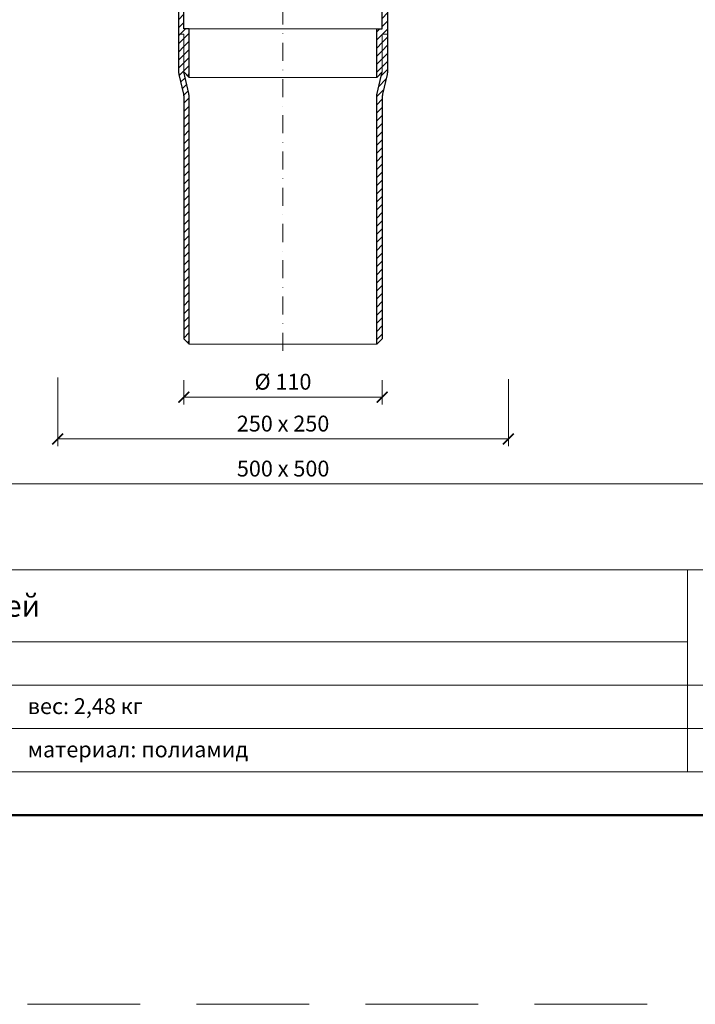
# Model space of a CAD drawing. Units: millimetres. Extents: x 11339 to 27182, y -1615 to 22532.
# Drawn here: x 17582 to 17957, y 1286 to 1832 of the extents above; entities that cross this region are included whole.
import ezdxf
from ezdxf.enums import TextEntityAlignment as Align

# ---------------------------------------------------------------- set-up
doc = ezdxf.new("R2010")
doc.units = ezdxf.units.MM
doc.linetypes.add('DASHDOT2', pattern=[0.5, 0.25, -0.125, 0, -0.125])
doc.linetypes.add('HIDDEN2', pattern=[0.1875, 0.125, -0.0625])
doc.layers.get('DEFPOINTS').update_dxf_attribs({"color": 254, "lineweight": 30})
for name, color, linetype, lineweight in [('TOPWET_KOTY', 30, 'Continuous', 13), ('TOPWET_TENKOU', 142, 'Continuous', 13), ('TOPWET_TLUSTOU', 142, 'Continuous', 30), ('TOPWET_VYKRESOVE_POLE', 254, 'Continuous', 13)]:
    doc.layers.add(name, color=color, linetype=linetype, lineweight=lineweight)
doc.styles.add('BOLD_ARIAL_NARROW', font='ARIALNB.TTF')
doc.styles.add('REGULAR_ARIAL_NARROW', font='ARIALN.TTF')
doc.dimstyles.new('ISO-TW 1-4', dxfattribs={"dimscale": 4, "dimtxt": 2.2, "dimasz": 1.5, "dimexe": 1, "dimexo": 0, "dimgap": 0.75, "dimtad": 1, "dimdec": 0, "dimtxsty": 'REGULAR_ARIAL_NARROW', "dimblk": 'ARCHTICK', "dimcen": 0.5, "dimclrd": 256, "dimclre": 256, "dimclrt": 256, "dimadec": 0, "dimazin": 0, "dimtfac": 1, "dimtdec": 0, "dimtmove": 1, "dimatfit": 3, "dimldrblk": 'DOT', "dimfxl": 1, "dimtfill": 1, "dimtzin": 0, "dimlwd": -1, "dimlwe": -1, "dimarcsym": 0})
pattern_1 = [(45, (524.114, -6257.6397), (-2.24506403, 2.24506403), [])]

# ---------------------------------------------------------------- blocks, each defined once
blk = doc.blocks.new('V_TOPWET_VÝKRES_A4_1-1')
at = {"layer": 'TOPWET_VYKRESOVE_POLE', "linetype": 'Continuous', "ltscale": 10}
for p, q in [((-90, 34), (90, 34)), ((47, 34), (47, 6)), ((-90, 24), (47, 24)), ((-90, 18), (90, 18)), ((-90, 12), (90, 12))]:
    blk.add_line(p, q, dxfattribs=at)
at = {"layer": 'TOPWET_VYKRESOVE_POLE', "color": 243, "lineweight": 50, "ltscale": 10}
blk.add_lwpolyline([(-90, 297), (-114, 297), (-114, 0), (96, 0), (96, 297)], close=True, dxfattribs=at)
at = {"layer": 'TOPWET_VYKRESOVE_POLE', "ltscale": 10}
blk.add_lwpolyline([(90, 285.33), (38.5, 285.33, -0.414214), (37.5, 286.33), (37.5, 291), (-89, 291, 0.414214), (-90, 290), (-90, 7, 0.414214), (-89, 6), (89, 6, 0.414214), (90, 7), (90, 285.33)], format="xyb", close=True, dxfattribs=at)
at = {"color": 7, "style": 'BOLD_ARIAL_NARROW'}
blk.add_attdef('01_OZNAČENÍ_VÝKRESU', text='', height=3, dxfattribs=at).set_placement((90, 291), align=Align.TOP_RIGHT)
at = {"color": 7}
for tag, p, height, style in [('03_A_NADPIS_HLAVNÍ_2_ŘADKY', (-87.5, 29.55), 3, 'BOLD_ARIAL_NARROW'), ('02_NADPIS_HLAVNÍ', (-87.5, 27.5), 3, 'BOLD_ARIAL_NARROW'), ('03_B_NADPIS_HLAVNÍ_2_ŘADKY', (-87.5, 25.35), 3, 'BOLD_ARIAL_NARROW'), ('04_KÓD_NEBO_PODNADPIS', (-87.5, 20), 2.2, 'REGULAR_ARIAL_NARROW'), ('07_REZERVNÍ_POLE', (-44.5, 20), 2.2, 'REGULAR_ARIAL_NARROW'), ('08_VÁHA_KG', (-44.5, 14), 2.2, 'REGULAR_ARIAL_NARROW'), ('05_TYP', (-87.5, 14), 2.2, 'REGULAR_ARIAL_NARROW'), ('06_MĚŘÍTKO', (-87.5, 8), 2.2, 'REGULAR_ARIAL_NARROW'), ('09_MATERIÁL', (-44.5, 8), 2.2, 'REGULAR_ARIAL_NARROW')]:
    blk.add_attdef(tag, p, '', height=height, dxfattribs=dict(at, style=style))
blk = doc.blocks.new('_ArchTick')
at = {"color": 0, "linetype": 'ByBlock', "const_width": 0.15}
blk.add_lwpolyline([(-0.5, -0.5), (0.5, 0.5)], dxfattribs=at)
blk = doc.blocks.new('*D622')
at = {"layer": 'DEFPOINTS', "color": 0, "ltscale": 40, "transparency": 16777216}
for p in [(17673.01, 1631.71), (17783.01, 1631.71), (17783.01, 1622.3)]:
    blk.add_point(p, dxfattribs=at)
at = {"layer": 'TOPWET_KOTY', "ltscale": 40, "transparency": 16777216}
for p, q in [((17673.01, 1631.71), (17673.01, 1618.3)), ((17783.01, 1631.71), (17783.01, 1618.3)), ((17673.01, 1622.3), (17783.01, 1622.3))]:
    blk.add_line(p, q, dxfattribs=at)
at = {"layer": 'TOPWET_KOTY', "ltscale": 40, "transparency": 16777216, "xscale": 6, "yscale": 6, "zscale": 6, "rotation": 180}
blk.add_blockref('_ArchTick', (17673.01, 1622.3), dxfattribs=at)
at = {"layer": 'TOPWET_KOTY', "ltscale": 40, "transparency": 16777216, "xscale": 6, "yscale": 6, "zscale": 6}
blk.add_blockref('_ArchTick', (17783.01, 1622.3), dxfattribs=at)
at = {"layer": 'TOPWET_KOTY', "ltscale": 40, "transparency": 16777216, "insert": (17728.01, 1629.7), "char_height": 8.8, "attachment_point": 5, "style": 'REGULAR_ARIAL_NARROW', "bg_fill": 3, "box_fill_scale": 1.1, "bg_fill_color": 256, "bg_fill_true_color": 13158600, "bg_fill_transparency": 0}
blk.add_mtext('%%C 110', dxfattribs=at)
blk = doc.blocks.new('_Dot')
at = {"color": 0, "linetype": 'ByBlock', "lineweight": -2}
blk.add_line((-0.5, 0), (-1, 0), dxfattribs=at)
at = {"color": 0, "linetype": 'ByBlock', "const_width": 0.5}
blk.add_lwpolyline([(-0.25, 0, 1), (0.25, 0, 1)], format="xyb", close=True, dxfattribs=at)
blk = doc.blocks.new('*D648')
at = {"layer": 'DEFPOINTS', "color": 0, "ltscale": 40, "transparency": 16777216}
for p in [(17488.09, 1633.55), (17968.09, 1631.79), (17968.09, 1574.13)]:
    blk.add_point(p, dxfattribs=at)
at = {"layer": 'TOPWET_KOTY', "ltscale": 40, "transparency": 16777216}
for p, q in [((17488.09, 1633.55), (17488.09, 1570.13)), ((17968.09, 1631.79), (17968.09, 1570.13)), ((17488.09, 1574.13), (17968.09, 1574.13))]:
    blk.add_line(p, q, dxfattribs=at)
at = {"layer": 'TOPWET_KOTY', "ltscale": 40, "transparency": 16777216, "xscale": 6, "yscale": 6, "zscale": 6, "rotation": 180}
blk.add_blockref('_ArchTick', (17488.09, 1574.13), dxfattribs=at)
at = {"layer": 'TOPWET_KOTY', "ltscale": 40, "transparency": 16777216, "xscale": 6, "yscale": 6, "zscale": 6}
blk.add_blockref('_ArchTick', (17968.09, 1574.13), dxfattribs=at)
at = {"layer": 'TOPWET_KOTY', "ltscale": 40, "transparency": 16777216, "insert": (17728.09, 1581.53), "char_height": 8.8, "attachment_point": 5, "style": 'REGULAR_ARIAL_NARROW', "bg_fill": 3, "box_fill_scale": 1.1, "bg_fill_color": 256, "bg_fill_true_color": 13158600, "bg_fill_transparency": 0}
blk.add_mtext('500 x 500', dxfattribs=at)
blk = doc.blocks.new('*D649')
at = {"layer": 'DEFPOINTS', "color": 0, "ltscale": 40, "transparency": 16777216}
for p in [(17603.05, 1633.13), (17853.05, 1632.21), (17853.05, 1599.09)]:
    blk.add_point(p, dxfattribs=at)
at = {"layer": 'TOPWET_KOTY', "ltscale": 40, "transparency": 16777216}
for p, q in [((17603.05, 1633.13), (17603.05, 1595.09)), ((17853.05, 1632.21), (17853.05, 1595.09)), ((17603.05, 1599.09), (17853.05, 1599.09))]:
    blk.add_line(p, q, dxfattribs=at)
at = {"layer": 'TOPWET_KOTY', "ltscale": 40, "transparency": 16777216, "xscale": 6, "yscale": 6, "zscale": 6, "rotation": 180}
blk.add_blockref('_ArchTick', (17603.05, 1599.09), dxfattribs=at)
at = {"layer": 'TOPWET_KOTY', "ltscale": 40, "transparency": 16777216, "xscale": 6, "yscale": 6, "zscale": 6}
blk.add_blockref('_ArchTick', (17853.05, 1599.09), dxfattribs=at)
at = {"layer": 'TOPWET_KOTY', "ltscale": 40, "transparency": 16777216, "insert": (17728.05, 1606.49), "char_height": 8.8, "attachment_point": 5, "style": 'REGULAR_ARIAL_NARROW', "bg_fill": 3, "box_fill_scale": 1.1, "bg_fill_color": 256, "bg_fill_true_color": 13158600, "bg_fill_transparency": 0}
blk.add_mtext('250 x 250', dxfattribs=at)

msp = doc.modelspace()

# ---------------------------------------------------------------- hatches: boundary and pattern name
at = {"layer": 'TOPWET_TENKOU', "ltscale": 40}
h = msp.add_hatch(dxfattribs=at)
h.set_pattern_fill('LINE', color=256, angle=45)
h.set_pattern_definition(pattern_1)
edge = h.paths.add_edge_path()
edge.add_line((17590.64823, 1851.67128), (17587.64823, 1851.67128))
edge.add_line((17587.64823, 1851.67128), (17587.64823, 1850.67128))
edge.add_arc((17589.64823, 1850.67128), 2, 179.9999995, 269.9999995)
edge.add_line((17589.64823, 1848.67128), (17592.64823, 1848.67128))
edge.add_line((17592.64823, 1848.67128), (17592.64823, 1849.67128))
edge.add_line((17592.64823, 1849.67128), (17590.64823, 1851.67128))
edge = h.paths.add_edge_path()
edge.add_line((17673.01219, 1823.67141), (17670.01219, 1823.67141))
edge.add_line((17670.01219, 1823.67141), (17670.01219, 1803.46864))
edge.add_arc((17680.01219, 1803.46864), 10, 179.999997, 192.9946163)
edge.add_line((17670.26828, 1801.22005), (17672.7561, 1790.43948))
edge.add_arc((17663.01219, 1788.19088), 10, -0.0000005, 12.9946163, ccw=False)
edge.add_line((17673.01219, 1788.19088), (17673.01219, 1654.67143))
edge.add_line((17673.01219, 1654.67143), (17676.01219, 1651.67143))
edge.add_line((17676.01219, 1651.67143), (17676.01219, 1788.53254))
edge.add_arc((17666.01219, 1788.53254), 10, 359.9999995, 372.9946163)
edge.add_line((17675.7561, 1790.78114), (17673.01219, 1802.67143))
edge.add_line((17673.01219, 1802.67143), (17673.01219, 1823.67141))
edge = h.paths.add_edge_path()
edge.add_arc((17666.01219, 1908.81018), 10, 353.5025677, 360)
edge.add_line((17676.01219, 1908.81018), (17676.01219, 2183.6713))
edge.add_line((17676.01219, 2183.6713), (17673.01219, 2183.6713))
edge.add_line((17673.01219, 2183.6713), (17673.01219, 1914.67118))
edge.add_line((17673.01219, 1914.67118), (17673.01219, 1909.67118))
edge.add_line((17673.01219, 1909.67118), (17673.01219, 1909.15181))
edge.add_arc((17663.01219, 1909.15185), 10, 347.0053827, 359.9997874, ccw=False)
edge.add_line((17672.7561, 1906.90325), (17670.26828, 1896.12268))
edge.add_arc((17680.01219, 1893.87409), 10, 167.0053827, 179.9999995)
edge.add_line((17670.01219, 1893.87409), (17670.01219, 1876.67149))
edge.add_line((17670.01219, 1876.67149), (17670.01219, 1873.6713))
edge.add_line((17670.01219, 1873.6713), (17673.01219, 1873.6713))
edge.add_line((17673.01219, 1873.6713), (17673.01219, 1894.6713))
edge.add_line((17673.01219, 1894.6713), (17673.0123, 1894.67178))
edge.add_line((17673.0123, 1894.67178), (17675.94796, 1907.6786))
edge = h.paths.add_edge_path()
edge.add_line((17671.0122, 1848.67135), (17673.0122, 1846.67135))
edge.add_line((17673.0122, 1846.67135), (17673.0122, 1826.67141))
edge.add_line((17673.0122, 1826.67141), (17676.0122, 1826.67141))
edge.add_line((17676.0122, 1826.67141), (17676.0122, 1799.67141))
edge.add_line((17676.0122, 1799.67141), (17673.0122, 1802.67141))
edge.add_line((17673.0122, 1802.67141), (17673.0122, 1823.67141))
edge.add_line((17673.0122, 1823.67141), (17670.0122, 1823.67141))
edge.add_line((17670.0122, 1823.67141), (17670.01221, 1845.67141))
edge.add_line((17670.01221, 1845.67141), (17658.67883, 1845.67143))
edge.add_arc((17658.67883, 1850.67143), 5, 233.1306615, 269.9999995, ccw=False)
edge.add_line((17655.67887, 1846.6714), (17653.01219, 1848.67136))
edge.add_line((17653.01219, 1848.67136), (17671.0122, 1848.67135))
h.paths.add_polyline_path([(17600.65472, 1851.67128), (17670.01225, 1851.67148), (17670.0122, 1873.67129), (17673.01221, 1873.67129), (17673.01221, 1894.67129), (17676.0122, 1897.67129), (17676.0122, 1870.67129), (17673.0122, 1870.67129), (17673.0122, 1850.67135), (17671.01221, 1848.67135), (17598.64803, 1848.6714), (17598.64803, 1849.67128)])
edge = h.paths.add_edge_path()
edge.add_line((17658.51219, 1854.67118), (17659.35706, 1902.82905))
edge.add_arc((17668.35568, 1902.67118), 9, 89.9999995, 178.9949135, ccw=False)
edge.add_line((17668.35568, 1911.67118), (17672.01219, 1911.67118))
edge.add_line((17672.01219, 1911.67118), (17672.01219, 1914.67118))
edge.add_line((17672.01219, 1914.67118), (17673.01219, 1914.67118))
edge.add_line((17673.01219, 1914.67118), (17673.01219, 1909.67118))
edge.add_line((17673.01219, 1909.67118), (17668.35568, 1909.67118))
edge.add_arc((17668.35568, 1902.67118), 7, 89.9999995, 178.9949135)
edge.add_line((17661.35676, 1902.79396), (17660.5125, 1854.67118))
edge.add_line((17660.5125, 1854.67118), (17658.51219, 1854.67118))
edge = h.paths.add_edge_path()
edge.add_line((17688.24264, 2254.96107), (17758.41778, 2325.13621))
edge.add_line((17758.41778, 2325.13621), (17762.66042, 2325.13621))
edge.add_line((17762.66042, 2325.13621), (17691.24264, 2253.71843))
edge.add_arc((17728.01219, 2216.94887), 52, 134.9999999, 179.9999999)
edge.add_line((17676.01219, 2216.94887), (17676.01219, 2194.22644))
edge.add_arc((17666.01219, 2194.22644), 10, 329.9999995, 359.9999999, ccw=False)
edge.add_line((17674.67244, 2189.22644), (17674.35194, 2188.6713))
edge.add_arc((17683.01219, 2183.6713), 10, 149.9999995, 180.0000001)
edge.add_line((17673.01219, 2183.6713), (17673.01219, 2144.22769))
edge.add_arc((17666.01219, 2144.22769), 7, -82.8192442, 0, ccw=False)
edge.add_arc((17667.01219, 2136.29044), 1, 97.1807558, 180)
edge.add_line((17666.01219, 2136.29044), (17666.01219, 2128.56678))
edge.add_arc((17667.01219, 2128.56678), 1, 180, 262.8192442)
edge.add_arc((17665.91038, 2120.53974), 7.10237, 0.7243276, 82.0949166, ccw=False)
edge.add_line((17673.01219, 2120.62953), (17673.01219, 2115.63825))
edge.add_line((17673.01219, 2115.63825), (17670.01219, 2115.63825))
edge.add_line((17670.01219, 2115.63825), (17670.01219, 2120.62953))
edge.add_arc((17665.83451, 2120.47283), 4.18062, 2.1480619, 80.6711823)
edge.add_arc((17667.01219, 2128.56678), 4, 180, 262.8192442, ccw=False)
edge.add_line((17663.01219, 2128.56678), (17663.01219, 2136.29044))
edge.add_arc((17667.01219, 2136.29044), 4, 97.1807558, 180, ccw=False)
edge.add_arc((17666.01219, 2144.22769), 4, 277.1807558, 323.6092771)
edge.add_arc((17666.01219, 2144.22769), 4, 323.6092771, 360)
edge.add_line((17670.01219, 2144.22769), (17670.01219, 2183.6713))
edge.add_arc((17680.01219, 2183.6713), 10, 149.9999995, 180.0000001, ccw=False)
edge.add_line((17671.35194, 2188.6713), (17671.67244, 2189.22644))
edge.add_arc((17663.01219, 2194.22644), 10, 329.9999995, 359.9999999)
edge.add_line((17673.01219, 2194.22644), (17673.01219, 2218.19151))
edge.add_arc((17725.01219, 2218.19151), 52, 134.9999999, 179.9999999, ccw=False)
edge = h.paths.add_edge_path()
edge.add_line((17819.59681, 2364.77613), (17918.83945, 2364.77613))
edge.add_line((17918.83945, 2364.77613), (17921.83945, 2361.77613))
edge.add_line((17921.83945, 2361.77613), (17820.83945, 2361.77613))
edge.add_arc((17820.83945, 2309.77613), 52, 89.9999999, 134.9999999)
edge.add_line((17784.0699, 2346.54568), (17768.00271, 2330.4785))
edge.add_arc((17760.93164, 2337.54957), 10, 284.9999995, 314.9999999, ccw=False)
edge.add_line((17763.51983, 2327.89031), (17762.90066, 2327.7244))
edge.add_arc((17765.48885, 2318.06514), 10, 104.9999995, 135.0000001)
edge.add_line((17758.41778, 2325.13621), (17730.52694, 2297.24537))
edge.add_arc((17725.57719, 2302.19511), 7, 232.1807558, 315, ccw=False)
edge.add_arc((17720.67181, 2295.87552), 1, 52.1807558, 135)
edge.add_line((17719.96471, 2296.58263), (17714.50326, 2291.12118))
edge.add_arc((17715.21036, 2290.41407), 1, 135, 217.8192442)
edge.add_arc((17708.75529, 2285.51719), 7.10237, -44.2756724, 37.0949166, ccw=False)
edge.add_line((17713.84052, 2280.55894), (17710.31115, 2277.02958))
edge.add_line((17710.31115, 2277.02958), (17708.18983, 2279.1509))
edge.add_line((17708.18983, 2279.1509), (17711.7192, 2282.68026))
edge.add_arc((17708.65433, 2285.52353), 4.18062, 317.1480619, 395.6711823)
edge.add_arc((17715.21036, 2290.41407), 4, 135, 217.8192442, ccw=False)
edge.add_line((17712.38194, 2293.2425), (17717.84339, 2298.70395))
edge.add_arc((17720.67181, 2295.87552), 4, 52.1807558, 135, ccw=False)
edge.add_arc((17725.57719, 2302.19511), 4, 232.1807558, 278.6092771)
edge.add_arc((17725.57719, 2302.19511), 4, 278.6092771, 315)
edge.add_line((17728.40562, 2299.36669), (17756.29646, 2327.25753))
edge.add_arc((17763.36753, 2320.18646), 10, 104.9999995, 135.0000001, ccw=False)
edge.add_line((17760.77934, 2329.84572), (17761.39851, 2330.01163))
edge.add_arc((17758.81032, 2339.67089), 10, 284.9999995, 314.9999999)
edge.add_line((17765.88139, 2332.59982), (17782.82726, 2349.54568))
edge.add_arc((17819.59681, 2312.77613), 52, 89.9999999, 134.9999999, ccw=False)
edge = h.paths.add_edge_path()
edge.add_line((17990.12922, 2349.54568), (18060.30436, 2279.37054))
edge.add_line((18060.30436, 2279.37054), (18060.30436, 2275.1279))
edge.add_line((18060.30436, 2275.1279), (17988.88657, 2346.54568))
edge.add_arc((17952.11702, 2309.77613), 52, 44.9999999, 89.9999999)
edge.add_line((17952.11702, 2361.77613), (17929.39459, 2361.77613))
edge.add_arc((17929.39459, 2371.77613), 10, 239.9999995, 269.9999999, ccw=False)
edge.add_line((17924.39459, 2363.11588), (17923.83945, 2363.43638))
edge.add_arc((17918.83945, 2354.77613), 10, 59.9999995, 90.0000001)
edge.add_line((17918.83945, 2364.77613), (17879.39584, 2364.77613))
edge.add_arc((17879.39584, 2371.77613), 7, 187.1807558, 270, ccw=False)
edge.add_arc((17871.45859, 2370.77613), 1, 7.1807558, 90)
edge.add_line((17871.45859, 2371.77613), (17863.73493, 2371.77613))
edge.add_arc((17863.73493, 2370.77613), 1, 90, 172.8192442)
edge.add_arc((17855.70789, 2371.87794), 7.10237, 270.7243276, 352.0949166, ccw=False)
edge.add_line((17855.79768, 2364.77613), (17850.8064, 2364.77613))
edge.add_line((17850.8064, 2364.77613), (17850.8064, 2367.77613))
edge.add_line((17850.8064, 2367.77613), (17855.79768, 2367.77613))
edge.add_arc((17855.64098, 2371.95381), 4.18062, 272.1480619, 350.6711823)
edge.add_arc((17863.73493, 2370.77613), 4, 90, 172.8192442, ccw=False)
edge.add_line((17863.73493, 2374.77613), (17871.45859, 2374.77613))
edge.add_arc((17871.45859, 2370.77613), 4, 7.1807558, 90, ccw=False)
edge.add_arc((17879.39584, 2371.77613), 4, 187.1807558, 233.6092771)
edge.add_arc((17879.39584, 2371.77613), 4, 233.6092771, 270)
edge.add_line((17879.39584, 2367.77613), (17918.83945, 2367.77613))
edge.add_arc((17918.83945, 2357.77613), 10, 59.9999995, 90.0000001, ccw=False)
edge.add_line((17923.83945, 2366.43638), (17924.39459, 2366.11588))
edge.add_arc((17929.39459, 2374.77613), 10, 239.9999995, 269.9999999)
edge.add_line((17929.39459, 2364.77613), (17953.35966, 2364.77613))
edge.add_arc((17953.35966, 2312.77613), 52, 44.9999999, 89.9999999, ccw=False)
h = msp.add_hatch(dxfattribs=at)
h.set_pattern_fill('LINE', color=256, angle=45)
h.set_pattern_definition(pattern_1)
h.paths.add_polyline_path([(17868.37615, 1850.67127), (17868.37615, 1851.67127), (17865.37615, 1851.67127), (17863.37615, 1849.67127), (17863.37615, 1848.67127), (17866.37615, 1848.67127, 0.414213562)])
h.paths.add_polyline_path([(17786.01219, 1893.87409, 0.056760551), (17785.75611, 1896.12268), (17783.26828, 1906.90325, -0.056760551), (17783.01219, 1909.15185), (17783.01219, 1909.67117), (17783.01219, 1909.67117), (17783.01219, 1914.67117), (17783.01219, 2183.6713), (17780.01219, 2183.6713), (17780.01219, 1908.81018, 0.056760551), (17780.26828, 1906.56159), (17783.01219, 1894.6713), (17783.01219, 1873.6713), (17786.01219, 1873.6713)])
h.paths.add_polyline_path([(17783.01219, 1788.19088, -0.056760551), (17783.26828, 1790.43948), (17785.7561, 1801.22005, 0.056760561), (17786.01219, 1803.46864), (17786.01219, 1823.67141), (17783.01219, 1823.67141), (17783.01219, 1802.67142), (17780.26828, 1790.78114, 0.056760551), (17780.01219, 1788.53254), (17780.01219, 1653.67142), (17783.01219, 1656.67142)])
h.paths.add_polyline_path([(17855.36966, 1851.67127), (17786.01213, 1851.67148), (17786.01218, 1873.67129), (17783.01217, 1873.67129), (17783.01217, 1894.67129), (17780.01218, 1897.67129), (17780.01218, 1870.67129), (17783.01218, 1870.67129), (17783.01218, 1850.67135), (17785.01218, 1848.67135), (17857.37635, 1848.6714), (17857.37635, 1849.67127)])
edge = h.paths.add_edge_path()
edge.add_line((17785.01218, 1848.67135), (17783.01218, 1846.67135))
edge.add_line((17783.01218, 1846.67135), (17783.01218, 1826.67141))
edge.add_line((17783.01218, 1826.67141), (17780.01218, 1826.67141))
edge.add_line((17780.01218, 1826.67141), (17780.01218, 1799.67141))
edge.add_line((17780.01218, 1799.67141), (17783.01218, 1802.67141))
edge.add_line((17783.01218, 1802.67141), (17783.01218, 1823.67141))
edge.add_line((17783.01218, 1823.67141), (17786.01218, 1823.67141))
edge.add_line((17786.01218, 1823.67141), (17786.01218, 1845.67141))
edge.add_line((17786.01218, 1845.67141), (17797.34555, 1845.67142))
edge.add_arc((17797.34555, 1850.67142), 5, 270, 306.869338)
edge.add_line((17800.34552, 1846.6714), (17803.01219, 1848.67136))
edge.add_line((17803.01219, 1848.67136), (17785.01218, 1848.67135))
edge = h.paths.add_edge_path()
edge.add_line((17797.51219, 1854.67117), (17796.66732, 1902.82905))
edge.add_arc((17787.6687, 1902.67117), 9, 1.005086, 90)
edge.add_line((17787.6687, 1911.67117), (17784.01219, 1911.67117))
edge.add_line((17784.01219, 1911.67117), (17784.01219, 1914.67117))
edge.add_line((17784.01219, 1914.67117), (17783.01219, 1914.67117))
edge.add_line((17783.01219, 1914.67117), (17783.01219, 1909.67117))
edge.add_line((17783.01219, 1909.67117), (17787.6687, 1909.67117))
edge.add_arc((17787.6687, 1902.67117), 7, 1.005086, 90, ccw=False)
edge.add_line((17794.66762, 1902.79396), (17795.51188, 1854.67117))
edge.add_line((17795.51188, 1854.67117), (17797.51219, 1854.67117))
edge = h.paths.add_edge_path()
edge.add_line((17784.81055, 2195.96548), (17836.19953, 2247.35446))
edge.add_line((17836.19953, 2247.35446), (17836.19953, 2251.5971))
edge.add_line((17836.19953, 2251.5971), (17781.54436, 2196.94194))
edge.add_arc((17785.0799, 2193.4064), 5, 134.9999996, 189.4395777)
edge.add_arc((17790.01219, 2194.22644), 10, 189.4395777, 210)
edge.add_line((17781.35194, 2189.22644), (17781.67245, 2188.6713))
edge.add_arc((17773.01219, 2183.6713), 10, -0.0000005, 30, ccw=False)
edge.add_line((17783.01219, 2183.6713), (17783.01219, 2144.22769))
edge.add_arc((17790.01219, 2144.22769), 7, 179.9999995, 262.8192438)
edge.add_arc((17789.01219, 2136.29044), 1, -0.0000005, 82.8192438, ccw=False)
edge.add_line((17790.01219, 2136.29044), (17790.01219, 2128.56678))
edge.add_arc((17789.01219, 2128.56678), 1, 277.1807553, 359.9999995, ccw=False)
edge.add_arc((17790.114, 2120.53974), 7.10237, 97.9050829, 179.2756719)
edge.add_line((17783.01219, 2120.62953), (17783.01219, 2115.63825))
edge.add_line((17783.01219, 2115.63825), (17786.01219, 2115.63825))
edge.add_line((17786.01219, 2115.63825), (17786.01219, 2120.62953))
edge.add_arc((17790.18987, 2120.47283), 4.18062, 99.3288172, 177.8519376, ccw=False)
edge.add_arc((17789.01219, 2128.56678), 4, 277.1807553, 359.9999995)
edge.add_line((17793.01219, 2128.56678), (17793.01219, 2136.29044))
edge.add_arc((17789.01219, 2136.29044), 4, 359.9999995, 442.8192438)
edge.add_arc((17790.01219, 2144.22769), 4, 216.3907224, 262.8192438, ccw=False)
edge.add_arc((17790.01219, 2144.22769), 4, 179.9999995, 216.3907224, ccw=False)
edge.add_line((17786.01219, 2144.22769), (17786.01219, 2183.6713))
edge.add_arc((17776.01219, 2183.6713), 10, 359.9999995, 390)
edge.add_line((17784.67245, 2188.6713), (17784.35194, 2189.22644))
edge.add_arc((17793.01219, 2194.22644), 10, 201.0571487, 210, ccw=False)
edge.add_arc((17788.34608, 2192.42994), 5, 134.9999996, 201.0571487, ccw=False)
edge = h.paths.add_edge_path()
edge.add_line((17846.16445, 2254.77613), (17918.83945, 2254.77613))
edge.add_line((17918.83945, 2254.77613), (17921.83945, 2257.77613))
edge.add_line((17921.83945, 2257.77613), (17844.54537, 2257.77613))
edge.add_arc((17844.54537, 2252.77613), 5, 89.9999996, 144.4395777)
edge.add_arc((17848.61289, 2249.86832), 10, 144.4395777, 165)
edge.add_line((17838.95363, 2252.45651), (17838.78772, 2251.83734))
edge.add_arc((17829.12846, 2254.42553), 10, 314.9999995, 345, ccw=False)
edge.add_line((17836.19953, 2247.35446), (17808.30869, 2219.46362))
edge.add_arc((17813.25844, 2214.51387), 7, 134.9999995, 217.8192438)
edge.add_arc((17806.93884, 2209.60849), 1, -45.0000005, 37.8192438, ccw=False)
edge.add_line((17807.64595, 2208.90138), (17802.1845, 2203.43993))
edge.add_arc((17801.47739, 2204.14704), 1, 232.1807553, 314.9999995, ccw=False)
edge.add_arc((17796.58051, 2197.69197), 7.10237, 52.9050829, 134.2756719)
edge.add_line((17791.62226, 2202.77719), (17788.0929, 2199.24783))
edge.add_line((17788.0929, 2199.24783), (17790.21422, 2197.12651))
edge.add_line((17790.21422, 2197.12651), (17793.74358, 2200.65587))
edge.add_arc((17796.58685, 2197.59101), 4.18062, 54.3288172, 132.8519376, ccw=False)
edge.add_arc((17801.47739, 2204.14704), 4, 232.1807553, 314.9999995)
edge.add_line((17804.30582, 2201.31861), (17809.76727, 2206.78006))
edge.add_arc((17806.93884, 2209.60849), 4, 314.9999995, 397.8192438)
edge.add_arc((17813.25844, 2214.51387), 4, 171.3907224, 217.8192438, ccw=False)
edge.add_arc((17813.25844, 2214.51387), 4, 134.9999995, 171.3907224, ccw=False)
edge.add_line((17810.43001, 2217.3423), (17838.32085, 2245.23314))
edge.add_arc((17831.24978, 2252.30421), 10, 314.9999995, 345)
edge.add_line((17840.90904, 2249.71602), (17841.07495, 2250.33519))
edge.add_arc((17850.73421, 2247.747), 10, 156.0571487, 165, ccw=False)
edge.add_arc((17846.16445, 2249.77613), 5, 89.9999996, 156.0571487, ccw=False)
edge = h.paths.add_edge_path()
edge.add_line((17931.13363, 2252.97777), (17982.52261, 2201.58879))
edge.add_line((17982.52261, 2201.58879), (17986.76525, 2201.58879))
edge.add_line((17986.76525, 2201.58879), (17932.11008, 2256.24396))
edge.add_arc((17928.57455, 2252.70842), 5, 44.9999996, 99.4395777)
edge.add_arc((17929.39459, 2247.77613), 10, 99.4395777, 120)
edge.add_line((17924.39459, 2256.43638), (17923.83945, 2256.11587))
edge.add_arc((17918.83945, 2264.77613), 10, 269.9999995, 300, ccw=False)
edge.add_line((17918.83945, 2254.77613), (17879.39584, 2254.77613))
edge.add_arc((17879.39584, 2247.77613), 7, 89.9999995, 172.8192438)
edge.add_arc((17871.45859, 2248.77613), 1, 269.9999995, 352.8192438, ccw=False)
edge.add_line((17871.45859, 2247.77613), (17863.73493, 2247.77613))
edge.add_arc((17863.73493, 2248.77613), 1, 187.1807553, 269.9999995, ccw=False)
edge.add_arc((17855.70789, 2247.67432), 7.10237, 7.9050829, 89.2756719)
edge.add_line((17855.79768, 2254.77613), (17850.8064, 2254.77613))
edge.add_line((17850.8064, 2254.77613), (17850.8064, 2251.77613))
edge.add_line((17850.8064, 2251.77613), (17855.79768, 2251.77613))
edge.add_arc((17855.64098, 2247.59845), 4.18062, 9.3288172, 87.8519376, ccw=False)
edge.add_arc((17863.73493, 2248.77613), 4, 187.1807553, 269.9999995)
edge.add_line((17863.73493, 2244.77613), (17871.45859, 2244.77613))
edge.add_arc((17871.45859, 2248.77613), 4, 269.9999995, 352.8192438)
edge.add_arc((17879.39584, 2247.77613), 4, 126.3907224, 172.8192438, ccw=False)
edge.add_arc((17879.39584, 2247.77613), 4, 89.9999995, 126.3907224, ccw=False)
edge.add_line((17879.39584, 2251.77613), (17918.83945, 2251.77613))
edge.add_arc((17918.83945, 2261.77613), 10, 269.9999995, 300)
edge.add_line((17923.83945, 2253.11587), (17924.39459, 2253.43638))
edge.add_arc((17929.39459, 2244.77613), 10, 111.0571487, 120, ccw=False)
edge.add_arc((17927.59809, 2249.44224), 5, 44.9999996, 111.0571487, ccw=False)

# ---------------------------------------------------------------- linework, layer by layer
at = {"layer": 'DEFPOINTS', "linetype": 'HIDDEN2', "lineweight": 5, "ltscale": 500}
msp.add_line((25430.11429, 1285.50125), (11338.5244, 1285.50125), dxfattribs=at)
at = {"layer": 'TOPWET_TENKOU', "linetype": 'DASHDOT2', "ltscale": 40}
msp.add_lwpolyline([(17728.01219, 1648.04259), (17728.01219, 2195.40977, -0.198912367), (17743.24264, 2232.17932), (17805.609, 2294.54568, -0.198912367), (17842.37856, 2309.77613), (17930.57792, 2309.77613, -0.198912367), (17967.34747, 2294.54568), (18034.73206, 2227.16109)], format="xyb", dxfattribs=at)
at = {"layer": 'TOPWET_TENKOU', "ltscale": 40}
for points in [[(17671.0122, 1848.67135), (17673.0122, 1846.67135), (17673.0122, 1826.67141), (17676.0122, 1826.67141), (17676.0122, 1799.67141), (17673.0122, 1802.67141), (17673.0122, 1823.67141), (17670.0122, 1823.67141), (17670.01221, 1845.67141), (17658.67883, 1845.67143, -0.162275154), (17655.67887, 1846.6714), (17653.01219, 1848.67136)], [(17785.01218, 1848.67135), (17783.01218, 1846.67135), (17783.01218, 1826.67141), (17780.01218, 1826.67141), (17780.01218, 1799.67141), (17783.01218, 1802.67141), (17783.01218, 1823.67141), (17786.01218, 1823.67141), (17786.01218, 1845.67141), (17797.34555, 1845.67142, 0.162275154), (17800.34552, 1846.6714), (17803.01219, 1848.67136)], [(17673.01219, 1823.67143), (17673.01219, 1802.67143), (17675.7561, 1790.78114, -0.056760551), (17676.01219, 1788.53254), (17676.01219, 1651.67143), (17673.01219, 1654.67143), (17673.01219, 1788.19088, 0.056760551), (17672.7561, 1790.43948), (17670.26828, 1801.22005, -0.056760551), (17670.01219, 1803.46864), (17670.01219, 1823.67143)], [(17783.01219, 1823.67142), (17783.01219, 1802.67142), (17780.26828, 1790.78114, 0.056760551), (17780.01219, 1788.53254), (17780.01219, 1651.67142), (17783.01219, 1654.67142), (17783.01219, 1788.19088, -0.056760551), (17783.26828, 1790.43948), (17785.7561, 1801.22005, 0.056760551), (17786.01219, 1803.46864), (17786.01219, 1823.67142)]]:
    msp.add_lwpolyline(points, format="xyb", close=True, dxfattribs=at)
for points in [[(17676.01219, 1826.67142), (17780.01219, 1826.67142)], [(17676.01219, 1799.67142), (17780.01219, 1799.67142)], [(17676.01219, 1651.67142), (17780.01219, 1651.67142)]]:
    msp.add_lwpolyline(points, dxfattribs=at)
at = {"layer": 'TOPWET_TLUSTOU', "ltscale": 40}
for points in [[(17670.01219, 1845.67143), (17670.01219, 1803.46862, 0.056760078), (17670.26827, 1801.22005), (17672.7561, 1790.43948, -0.056760551), (17673.01219, 1788.19088), (17673.01219, 1654.67143), (17676.01219, 1651.67143), (17676.01219, 1788.53254, 0.056760551), (17675.7561, 1790.78114), (17673.01219, 1802.67143), (17676.01219, 1799.67143), (17676.01219, 1826.67142), (17673.01219, 1826.67143), (17673.01219, 1846.67136)], [(17786.01219, 1845.67142), (17786.01219, 1803.46862, -0.056760078), (17785.7561, 1801.22005), (17783.26828, 1790.43948, 0.056760551), (17783.01219, 1788.19088), (17783.01219, 1654.67142), (17780.01219, 1651.67142), (17780.01219, 1788.53254, -0.056760551), (17780.26828, 1790.78114), (17783.01219, 1802.67142), (17780.01219, 1799.67142), (17780.01219, 1826.67142), (17783.01219, 1826.67142), (17783.01219, 1846.67136)]]:
    msp.add_lwpolyline(points, format="xyb", dxfattribs=at)

# ---------------------------------------------------------------- block references
at = {"layer": 'TOPWET_TENKOU', "ltscale": 40}
ref = msp.add_blockref('V_TOPWET_VÝKRES_A4_1-1', (17764.3886, 1390.50131), dxfattribs=dict(at, xscale=4, yscale=4, zscale=4))
ref.add_attrib('02_NADPIS_HLAVNÍ', 'проходка для кабелей', (17414.3886, 1500.50131), dxfattribs={"layer": '0', "color": 7, "ltscale": 40, "height": 12, "style": 'BOLD_ARIAL_NARROW'})
ref.add_attrib('08_VÁHA_KG', 'вес: 2,48 кг', (17586.3886, 1446.50131), dxfattribs={"layer": '0', "color": 7, "ltscale": 40, "height": 8.8, "style": 'REGULAR_ARIAL_NARROW'})
ref.add_attrib('09_MATERIÁL', 'материал: полиамид', (17586.3886, 1422.50131), dxfattribs={"layer": '0', "color": 7, "ltscale": 40, "height": 8.8, "style": 'REGULAR_ARIAL_NARROW'})

# ---------------------------------------------------------------- next in the draw order: dimensions: what is measured, and where the dimension line sits
at = {"layer": 'TOPWET_KOTY', "ltscale": 40}
dim = msp.add_linear_dim(base=(17783.01219, 1622.30317), p1=(17673.01219, 1631.71423), p2=(17783.01219, 1631.71423), text='%%C <>', dimstyle='ISO-TW 1-4', dxfattribs=at)
dim.commit()
dim.dimension.update_dxf_attribs({"geometry": '*D622', "text_midpoint": (17728.01219, 1629.70317)})

# ---------------------------------------------------------------- next in the draw order: dimensions: what is measured, and where the dimension line sits
dim = msp.add_linear_dim(base=(17968.08587, 1574.12881), p1=(17488.09233, 1633.54744), p2=(17968.08587, 1631.7855), text='500 x 500', dimstyle='ISO-TW 1-4', dxfattribs=at)
dim.commit()
dim.dimension.update_dxf_attribs({"geometry": '*D648', "text_midpoint": (17728.0891, 1581.52881)})

# ---------------------------------------------------------------- next in the draw order: dimensions: what is measured, and where the dimension line sits
dim = msp.add_linear_dim(base=(17853.05071, 1599.09332), p1=(17603.05408, 1633.12544), p2=(17853.05071, 1632.20777), text='250 x 250', dimstyle='ISO-TW 1-4', dxfattribs=at)
dim.commit()
dim.dimension.update_dxf_attribs({"geometry": '*D649', "text_midpoint": (17728.05239, 1606.49332)})

doc.saveas('drawing.dxf')
